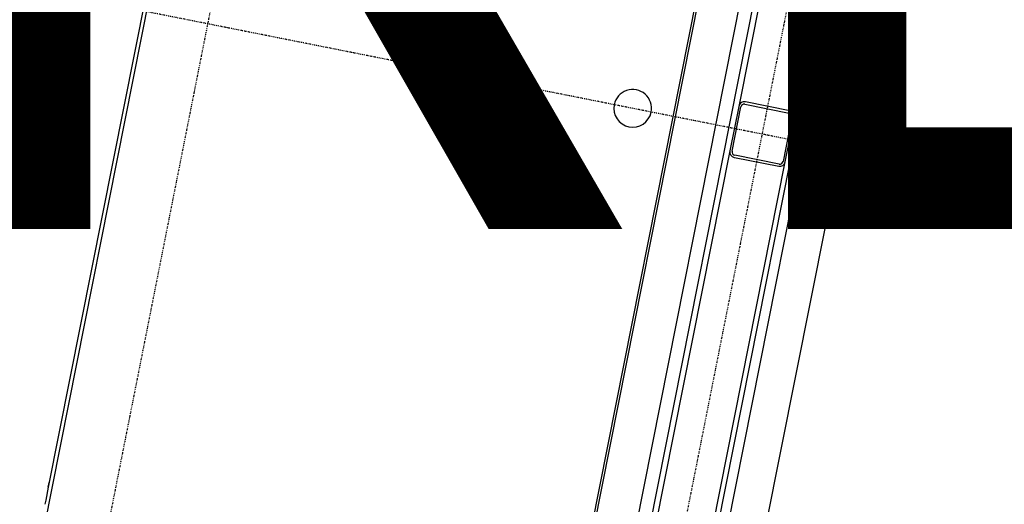
# Model space of a CAD drawing. Extents: x -28060 to 218318, y -36008 to 188576.
# Drawn here: x 20936 to 23549, y 44104 to 45388 of the extents above; entities that cross this region are included whole.
import ezdxf

# ---------------------------------------------------------------- set-up
doc = ezdxf.new("R2010")
doc.units = 0
doc.linetypes.add('X-2864-S$0$EDG-1DOT-2', pattern=[5, 2, -1.4, 0.2, -1.4])
for name, color, linetype in [('NOT-50TXT', 6, 'CONTINUOUS'), ('X-2864-S$0$A-DETL', 11, 'CONTINUOUS'), ('X-2864-S$0$A-FLOR', 11, 'CONTINUOUS'), ('X-2864-S$0$A-GENM', 11, 'CONTINUOUS'), ('X-2864-S$0$A-WALL', 8, 'CONTINUOUS'), ('X-2864-S$0$C-TOPO', 11, 'CONTINUOUS'), ('X-2864-S$0$S-COLS', 8, 'CONTINUOUS'), ('X-2864-S$0$S-GRID', 133, 'X-2864-S$0$EDG-1DOT-2'), ('X-XREF', 7, 'CONTINUOUS')]:
    doc.layers.add(name, color=color, linetype=linetype)
doc.styles.add('EDG-XBOLD', font='arialbd.ttf')

# ---------------------------------------------------------------- blocks, each defined once
blk = doc.blocks.new('X-2864-S')
at = {"layer": 'X-2864-S$0$A-DETL'}
blk.add_line((25761.1, 60657.4), (22289.9, 43188.4), dxfattribs=at)
at = {"layer": 'X-2864-S$0$A-FLOR'}
for p, q in [((20967.8, 43872.4), (26061.2, 69504.6)), ((25874.1, 60482), (22432.3, 43161.1)), ((22285.2, 43190.4), (24515.5, 54414.2))]:
    blk.add_line(p, q, dxfattribs=at)
at = {"layer": 'X-2864-S$0$A-GENM'}
for start, end in [(348.7611, 168.7611), (168.7611, 348.7611)]:
    blk.add_arc((22563.1, 45153.4), 50, start, end, dxfattribs=at)
at = {"layer": 'X-2864-S$0$A-WALL'}
for p, q in [((25739.7, 60549.5), (22289.9, 43188.4)), ((22397.8, 43167), (25847.6, 60528)), ((22606.7, 43125.5), (25996.1, 60182.5)), ((26017.9, 60163.9), (22155, 40724)), ((22272.5, 40802.5), (26096.5, 60046.3)), ((24341.3, 52691.3), (22844.5, 45158.6)), ((22991.6, 45129.4), (24488.5, 52662.1)), ((22821.1, 45040.9), (22446.8, 43157.2)), ((22593.9, 43128), (22968.2, 45011.7))]:
    blk.add_line(p, q, dxfattribs=at)
at = {"layer": 'X-2864-S$0$C-TOPO'}
for p, q in [((22293.9, 50596.1), (21012.3, 44149.3)), ((21012.3, 44149.3), (21014.7, 44161.6)), ((21012.3, 44149.3), (21005.4, 44114.6)), ((21005.4, 44114.6), (21003.3, 44103.8))]:
    blk.add_line(p, q, dxfattribs=at)
at = {"layer": 'X-2864-S$0$S-COLS'}
for p, q in [((22844.5, 45158.6), (22821.1, 45040.9)), ((22827, 45039.7), (22850.4, 45157.4)), ((22861, 45164.5), (22978.7, 45141.1)), ((22979.8, 45147), (22862.1, 45170.4)), ((22985.7, 45130.5), (22962.4, 45012.8)), ((22968.2, 45011.7), (22991.6, 45129.4)), ((22832.9, 45023.3), (22950.6, 44999.9)), ((22951.8, 45005.8), (22834.1, 45029.2))]:
    blk.add_line(p, q, dxfattribs=at)
for centre, radius, start, end in [((22859.2, 45155.7), 15, 78.7611, 168.7611), ((22859.2, 45155.7), 9, 78.7611, 168.7611), ((22976.9, 45132.3), 9, 348.7611, 78.7611), ((22976.9, 45132.3), 15, 348.7611, 78.7611), ((22835.8, 45038), 15, 168.7611, 258.7611), ((22835.8, 45038), 9, 168.7611, 258.7611), ((22953.5, 45014.6), 15, 258.7611, 348.7611), ((22953.5, 45014.6), 9, 258.7611, 348.7611)]:
    blk.add_arc(centre, radius, start, end, dxfattribs=at)
at = {"layer": 'X-2864-S$0$S-GRID'}
for p, q in [((29587.1, 78705.3), (18757.2, 24204.6)), ((26878.2, 72769.5), (17286, 24497)), ((53405.6, 39024.6), (1433.2, 49352.1))]:
    blk.add_line(p, q, dxfattribs=at)

msp = doc.modelspace()

# ---------------------------------------------------------------- block references
at = {"layer": 'X-XREF'}
msp.add_blockref('X-2864-S', (0, 0), dxfattribs=at)

# ---------------------------------------------------------------- texts
at = {"layer": 'NOT-50TXT', "insert": (28250, 44000), "char_height": 2500, "attachment_point": 5, "style": 'EDG-XBOLD'}
msp.add_mtext_dynamic_manual_height_columns('BOTTLESHOP REFER TO DRAWINGS E08 & E09', width=25769.043, gutter_width=12500, heights=[0], dxfattribs=at)

doc.saveas('drawing.dxf')
